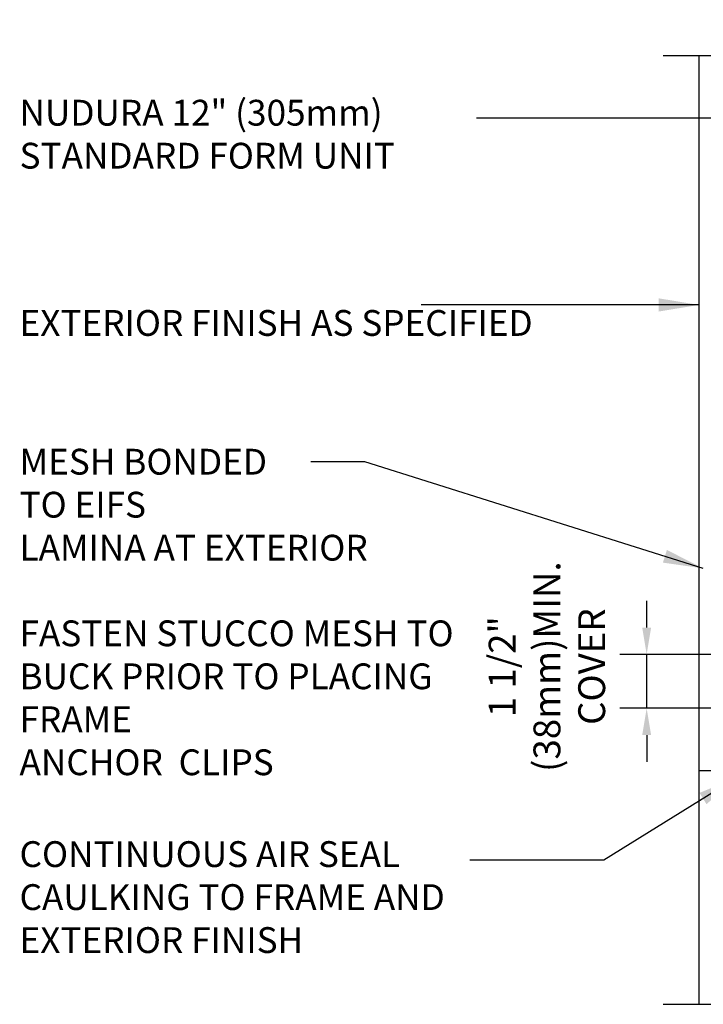
# Model space of a CAD drawing. Units: inches. Extents: x 125.5 to 180.3, y 131.4 to 211.8.
# Drawn here: x 125.5 to 144.6, y 183.7 to 211.2 of the extents above; entities that cross this region are included whole.
import ezdxf

# ---------------------------------------------------------------- set-up
doc = ezdxf.new("R2010")
doc.units = ezdxf.units.IN
doc.header["$MEASUREMENT"] = 0
for name, color, linetype in [('LINE18', 9, 'Continuous'), ('LINE9', 9, 'Continuous'), ('TEXT', 4, 'Continuous')]:
    doc.layers.add(name, color=color, linetype=linetype)
doc.styles.add('DIM', font='romans.shx', dxfattribs={"width": 0.7})
doc.styles.get("Standard").update_dxf_attribs({"font": 'romans.shx', "height": 0.75})
doc.dimstyles.new('ext_12', dxfattribs={"dimscale": 12, "dimtxt": 0.09375, "dimasz": 0.09375, "dimexe": 0.09375, "dimexo": 0.0625, "dimgap": 0.0625, "dimtad": 1, "dimdec": 1, "dimzin": 3, "dimdsep": 46, "dimlunit": 4, "dimtxsty": 'DIM', "dimcen": 0.09, "dimdle": 0.09375, "dimclrt": 4, "dimadec": 0, "dimazin": 0, "dimtfac": 1, "dimtdec": 1, "dimtmove": 2, "dimatfit": 3, "dimfxl": 1, "dimfrac": 2, "dimtolj": 1, "dimtzin": 0, "dimarcsym": 0})
doc.dimstyles.new('ext_8', dxfattribs={"dimscale": 8, "dimtxt": 0.09375, "dimasz": 0.09375, "dimexe": 0.09375, "dimexo": 0.0625, "dimgap": 0.0625, "dimtad": 1, "dimdec": 1, "dimzin": 3, "dimdsep": 46, "dimlunit": 4, "dimtxsty": 'DIM', "dimcen": 0.09, "dimdle": 0.09375, "dimclrt": 4, "dimadec": 0, "dimazin": 0, "dimtfac": 1, "dimtdec": 1, "dimtmove": 2, "dimatfit": 3, "dimfxl": 1, "dimfrac": 2, "dimtolj": 1, "dimtzin": 0, "dimarcsym": 0})

# ---------------------------------------------------------------- blocks, each defined once
blk = doc.blocks.new('*D1')
at = {"layer": 'Defpoints', "color": 0, "transparency": 16777216}
for p in [(143.046, 193.498), (150.371, 193.498), (147.378, 191.998)]:
    blk.add_point(p, dxfattribs=at)
at = {"layer": 'TEXT', "color": 0, "lineweight": -2, "transparency": 16777216}
for p, q in [((143.046, 194.248), (143.046, 194.998)), ((149.871, 193.498), (142.296, 193.498)), ((143.046, 191.998), (143.046, 193.498)), ((146.878, 191.998), (142.296, 191.998)), ((143.046, 191.248), (143.046, 190.498))]:
    blk.add_line(p, q, dxfattribs=at)
at = {"layer": 'TEXT', "color": 0, "transparency": 16777216}
for points in [[(142.921, 194.248), (143.171, 194.248), (143.046, 193.498)], [(142.921, 191.248), (143.171, 191.248), (143.046, 191.998)]]:
    blk.add_solid(points, dxfattribs=at)
at = {"layer": 'TEXT', "color": 4, "transparency": 16777216, "insert": (140.261, 193.158), "char_height": 0.75, "attachment_point": 5, "rotation": 90, "style": 'DIM'}
blk.add_mtext('\\A1;1 1/2" \\P (38mm)MIN. \\PCOVER', dxfattribs=at)

msp = doc.modelspace()

# ---------------------------------------------------------------- linework, layer by layer
at = {"layer": 'LINE18'}
for p, q in [((144.503, 210.228), (144.503, 190.248)), ((146.315, 190.248), (144.503, 190.248)), ((144.503, 190.248), (144.503, 183.731))]:
    msp.add_line(p, q, dxfattribs=at)
msp.add_lwpolyline([(143.503, 210.219), (152.503, 210.219), (153.503, 209.219), (153.503, 211.219), (154.503, 210.219), (163.503, 210.219)], dxfattribs=at)
at = {"layer": 'LINE9'}
msp.add_line((143.503, 183.731), (152.503, 183.731), dxfattribs=at)

# ---------------------------------------------------------------- texts
at = {"layer": 'TEXT', "char_height": 0.72}
for s, insert, width, attachment_point in [('NUDURA 12" (305mm)\\PSTANDARD FORM UNIT', (125.535, 207.929), 14.97902, 4), ('EXTERIOR FINISH AS SPECIFIED', (125.535, 202.659), 14.97902, 4), ('MESH BONDED \\PTO EIFS \\PLAMINA AT EXTERIOR', (125.535, 199.239), 13.64033, 1), ('FASTEN STUCCO MESH TO BUCK PRIOR TO PLACING FRAME \\PANCHOR  CLIPS', (125.535, 194.448), 13.64033, 1), ('CONTINUOUS AIR SEAL CAULKING TO FRAME AND EXTERIOR FINISH  ', (125.535, 186.631), 14.97902, 4)]:
    msp.add_mtext(s, dxfattribs=dict(at, insert=insert, width=width, attachment_point=attachment_point))

# ---------------------------------------------------------------- dimensions: what is measured, and where the dimension line sits
at = {"layer": 'TEXT'}
dim = msp.add_linear_dim(base=(143.046, 193.498), p1=(147.378, 191.998), p2=(150.371, 193.498), angle=90, text='<> \\P (38mm)MIN. \\PCOVER', dimstyle='ext_8', dxfattribs=at)
dim.commit()
dim.dimension.update_dxf_attribs({"geometry": '*D1', "text_midpoint": (140.261, 193.158), "dimtype": 160})

# ---------------------------------------------------------------- leaders
for points in [[(146.264, 208.473), (139.047, 208.473), (138.294, 208.473)], [(144.503, 203.256), (139.305, 203.256), (136.748, 203.256)], [(144.628, 195.901), (135.175, 198.877), (133.669, 198.877)], [(145.576, 190.069), (141.847, 187.759), (138.111, 187.759)]]:
    msp.add_leader(points, dimstyle='ext_12', override={"dimgap": 0.0625, "dimtad": 0}, dxfattribs=at)

doc.saveas('drawing.dxf')
